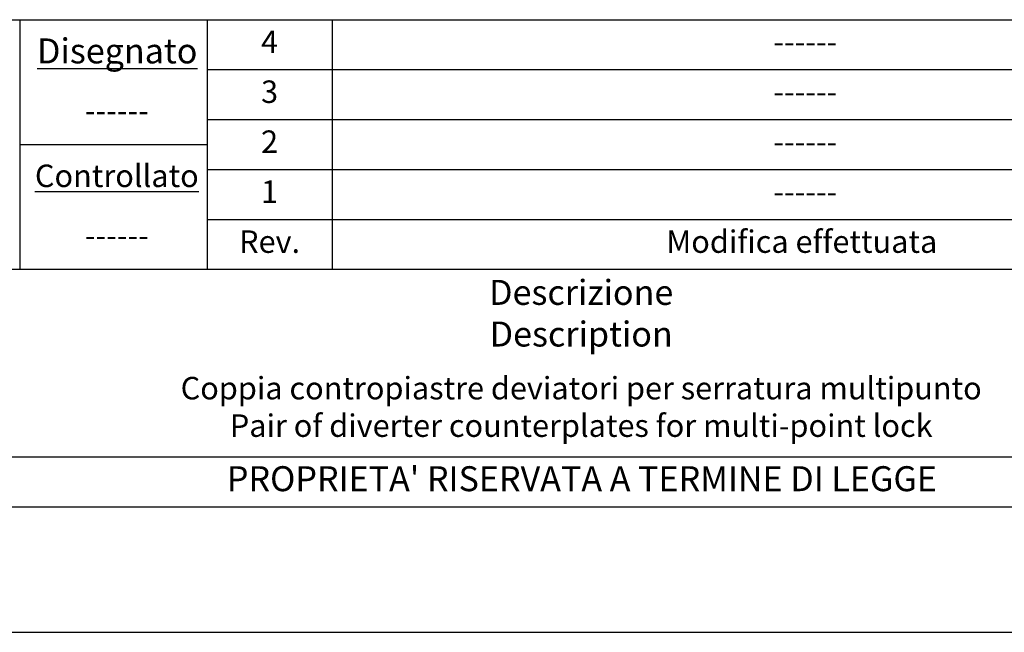
# Model space of a CAD drawing. Units: millimetres. Extents: x 0 to 210, y 0 to 297.
# Drawn here: x 59 to 138, y 0 to 49 of the extents above; entities that cross this region are included whole.
import ezdxf
from ezdxf.enums import TextEntityAlignment as Align

# ---------------------------------------------------------------- set-up
doc = ezdxf.new("R2010")
doc.units = ezdxf.units.MM
doc.header["$LTSCALE"] = 19.36
doc.layers.get('0').update_dxf_attribs({"linetype": 'CONTINUOUS'})
doc.styles.add('DAVIDE', font='arial.ttf', dxfattribs={"height": 2.5})
doc.styles.add('pep', font='arial.ttf')

msp = doc.modelspace()

# ---------------------------------------------------------------- linework, layer by layer
for p, q in [((9.261, 49.048), (199.461, 49.048)), ((59.261, 49.048), (59.261, 29.048)), ((74.261, 49.048), (74.261, 29.048)), ((84.261, 49.048), (84.261, 29.048)), ((74.261, 45.048), (199.461, 45.048)), ((74.261, 41.048), (199.461, 41.048)), ((59.261, 39.048), (74.261, 39.048)), ((74.261, 37.048), (199.461, 37.048)), ((74.261, 33.048), (199.461, 33.048)), ((199.461, 29.048), (9.261, 29.048)), ((9.261, 14.048), (199.461, 14.048)), ((9.261, 10.048), (199.461, 10.048))]:
    msp.add_line(p, q)
at = {"color": 7, "linetype": 'Continuous'}
msp.add_line((0, 0), (210, 0), dxfattribs=at)

# ---------------------------------------------------------------- texts
at = {"style": 'pep'}
msp.add_text("PROPRIETA' RISERVATA A TERMINE DI LEGGE", height=2, dxfattribs=at).set_placement((104.261, 11.298), align=Align.CENTER)
at = {"attachment_point": 5, "style": 'DAVIDE'}
for s, insert, char_height, width in [('4', (79.261, 47.048), 1.8, 10), (' {\\LDisegnato}', (66.761, 46.548), 2, 15), (' ------', (121.861, 47.048), 1.8, 75.2), ('3', (79.261, 43.048), 1.8, 10), (' ------', (121.861, 43.048), 1.8, 75.2), (' ------', (66.761, 41.548), 1.8, 15), ('2', (79.261, 39.048), 1.8, 10), (' ------', (121.861, 39.048), 1.8, 75.2), (' {\\LControllato}', (66.761, 36.548), 1.8, 15), ('1', (79.261, 35.048), 1.8, 10), (' ------', (121.861, 35.048), 1.8, 75.2), ('Modifica effettuata', (121.861, 31.048), 1.8, 75.2), (' ------', (66.761, 31.548), 1.8, 15), ('Rev.', (79.261, 31.048), 1.8, 10), ('{\\H1.1111x;Descrizione\\P\\fArial|b0|i1|c0|p34;Description}', (104.203, 25.548), 1.8, 130.5148), ('\\pt1.8,30.6;Coppia contropiastre deviatori per serratura multipunto\\P{\\fArial|b0|i1|c0|p34;Pair of diverter counterplates for multi-point lock}', (104.203, 18.048), 1.8, 127.78164)]:
    msp.add_mtext(s, dxfattribs=dict(at, insert=insert, char_height=char_height, width=width))

doc.saveas('drawing.dxf')
